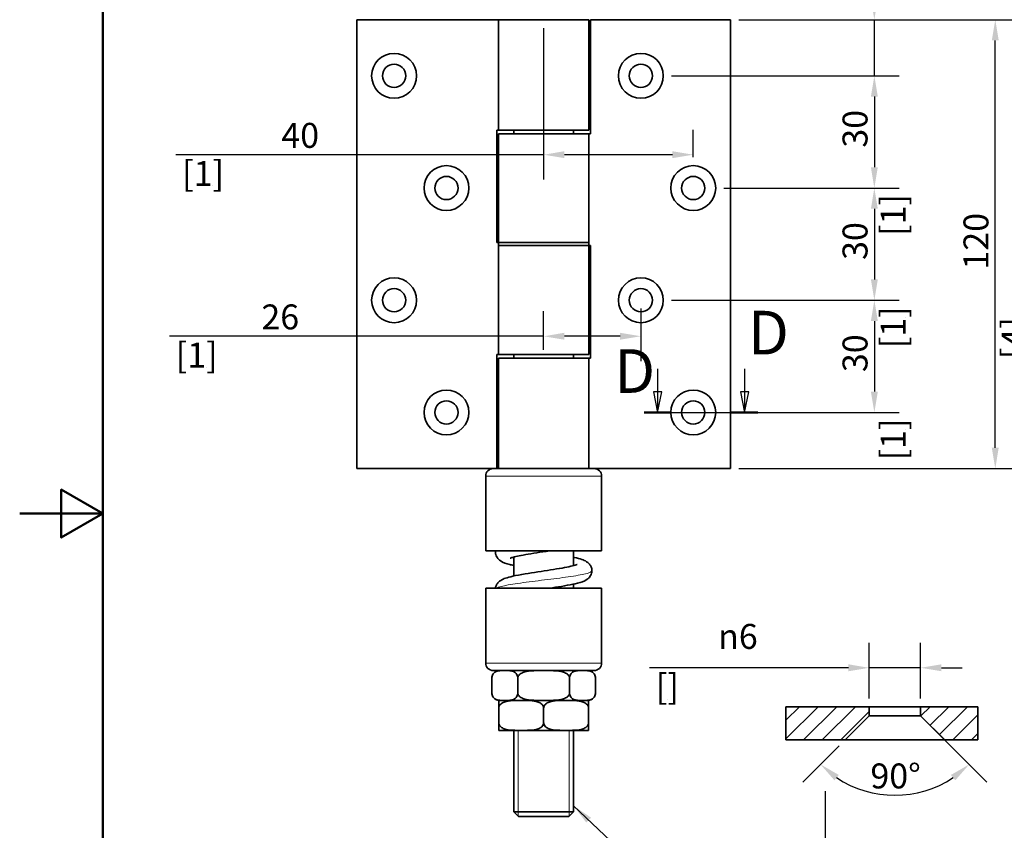
# Model space of a CAD drawing. Units: millimetres. Extents: x 0 to 467, y 0 to 660.
# Drawn here: x 0 to 263, y 245 to 462 of the extents above; entities that cross this region are included whole.
import ezdxf

# ---------------------------------------------------------------- set-up
doc = ezdxf.new("R2010")
doc.units = ezdxf.units.MM
doc.header["$LTSCALE"] = 2.222222
for name, color, linetype, lineweight in [('Arêtes tangentes visibles(ISO)', 7, 'Continuous', 18), ('Arêtes visibles(ISO)', 7, 'Continuous', 35), ('Cadre_0', 7, 'Continuous', 50), ('Cotes(ISO)', 7, 'Continuous', 18), ('Filetages(ISO)', 7, 'Continuous', 18), ('Lignes des vues en coupe(ISO)', 7, 'Continuous', 25), ('Symboles(ISO)', 7, 'Continuous', 18)]:
    doc.layers.add(name, color=color, linetype=linetype, lineweight=lineweight)
doc.layers.add('Hachures', color=7, linetype='Continuous', lineweight=18, true_color=0x1e1e47)
doc.styles.add('MANTION', font='arial.ttf')
doc.styles.add('Texte de libellé (ISO)', font='tahoma.ttf')
doc.dimstyles.new('Plan commercial', dxfattribs={"dimscale": 2.222222, "dimtxt": 3, "dimasz": 2.5, "dimexe": 3, "dimexo": 1, "dimgap": 0.762, "dimtad": 1, "dimrnd": 1e-08, "dimtxsty": 'MANTION', "dimcen": 0.09, "dimdle": 10, "dimclrd": 7, "dimclre": 7, "dimclrt": 256, "dimazin": 2, "dimtfac": 0.5, "dimtmove": 0, "dimatfit": 3, "dimfxl": 1, "dimtolj": 1, "dimlwd": 25, "dimlwe": 25, "dimarcsym": 0})
doc.dimstyles.new('Plan commercial$7', dxfattribs={"dimscale": 2.222222, "dimtxt": 3, "dimasz": 2.5, "dimexe": 3, "dimexo": 1, "dimgap": 0.762, "dimtad": 1, "dimrnd": 1e-08, "dimtxsty": 'MANTION', "dimcen": 0.09, "dimdle": 10, "dimclrd": 7, "dimclre": 7, "dimclrt": 256, "dimazin": 2, "dimtfac": 0.5, "dimtmove": 0, "dimatfit": 3, "dimfxl": 1, "dimtolj": 1, "dimlwd": 25, "dimlwe": 25, "dimarcsym": 0})

# ---------------------------------------------------------------- blocks, each defined once
blk = doc.blocks.new('Cadres Cadre par défaut')
at = {"layer": 'Cadre_0', "flags": 128}
for points in [[(10, 10), (10, 287), (200, 287), (200, 10), (10, 10)], [(0, 148.5), (10, 148.5), (5, 151.39), (5, 145.61), (10, 148.5)]]:
    blk.add_lwpolyline(points, dxfattribs=at)
blk = doc.blocks.new('SectionConversion2D1')
at = {"layer": 'Lignes des vues en coupe(ISO)', "linetype": 'Continuous'}
for p, q in [((76.76, 165.92), (76.76, 163.16)), ((87.23, 165.92), (87.23, 163.16)), ((76.26, 163.16), (76.76, 160.66)), ((77.26, 163.16), (76.26, 163.16)), ((76.76, 163.16), (76.76, 160.66)), ((76.76, 160.66), (77.26, 163.16)), ((86.73, 163.16), (87.23, 160.66)), ((87.73, 163.16), (86.73, 163.16)), ((87.23, 163.16), (87.23, 160.66)), ((87.23, 160.66), (87.73, 163.16)), ((75.15, 160.66), (88.84, 160.66))]:
    blk.add_line(p, q, dxfattribs=at)
at = {"layer": 'Lignes des vues en coupe(ISO)', "linetype": 'Continuous', "lineweight": 50}
for p, q in [((75.15, 160.66), (78.38, 160.66)), ((85.61, 160.66), (88.84, 160.66))]:
    blk.add_line(p, q, dxfattribs=at)
at = {"layer": 'Lignes des vues en coupe(ISO)', "linetype": 'Continuous', "flags": 128}
for points in [[(76.26, 163.16), (76.76, 160.66), (77.26, 163.16), (76.26, 163.16)], [(86.73, 163.16), (87.23, 160.66), (87.73, 163.16), (86.73, 163.16)]]:
    blk.add_lwpolyline(points, dxfattribs=at)
at = {"layer": 'Lignes des vues en coupe(ISO)'}
for points in [[(76.26, 163.16), (76.76, 160.66), (77.26, 163.16), (76.26, 163.16)], [(86.73, 163.16), (87.23, 160.66), (87.73, 163.16), (86.73, 163.16)]]:
    blk.add_solid(points, dxfattribs=at)
at = {"layer": 'Lignes des vues en coupe(ISO)', "char_height": 5.25, "attachment_point": 7, "style": 'Texte de libellé (ISO)'}
for insert in [(87.64, 166), (71.54, 161.38)]:
    blk.add_mtext('D', dxfattribs=dict(at, insert=insert))
blk = doc.blocks.new('*D7')
at = {"layer": 'Cotes(ISO)', "color": 7, "linetype": 'Continuous', "lineweight": 25, "transparency": 16777216}
for p, q in [((228.55, 467.59), (228.55, 532.1)), ((192.34, 462.03), (235.22, 462.03)), ((228.55, 447.03), (228.55, 462.03)), ((174.34, 447.03), (235.22, 447.03)), ((228.55, 441.48), (228.55, 435.92))]:
    blk.add_line(p, q, dxfattribs=at)
at = {"layer": 'Cotes(ISO)', "color": 7, "linetype": 'Continuous', "transparency": 16777216}
for points in [[(227.63, 467.59), (229.48, 467.59), (228.55, 462.03)], [(227.63, 441.48), (229.48, 441.48), (228.55, 447.03)]]:
    blk.add_solid(points, dxfattribs=at)
at = {"layer": 'Defpoints', "color": 0, "linetype": 'Continuous', "transparency": 16777216}
for p in [(190.12, 462.03), (172.12, 447.03), (228.55, 447.03)]:
    blk.add_point(p, dxfattribs=at)
at = {"layer": 'Cotes(ISO)', "color": 154, "linetype": 'Continuous', "lineweight": 25, "true_color": 0x004691, "transparency": 16777216, "attachment_point": 1, "rotation": 90, "style": 'MANTION'}
for s, insert, char_height in [('\\A1; 15', (220.05, 496.34), 6.667), ('\\A1;[{\\H0,7000x;\\S19#32;}]', (230.25, 474.84), 6.6667)]:
    blk.add_mtext(s, dxfattribs=dict(at, insert=insert, char_height=char_height))
blk = doc.blocks.new('*D8')
at = {"layer": 'Cotes(ISO)', "color": 7, "linetype": 'Continuous', "lineweight": 25, "transparency": 16777216}
for p, q in [((174.34, 447.03), (235.22, 447.03)), ((228.55, 441.48), (228.55, 422.59)), ((188.34, 417.03), (235.22, 417.03))]:
    blk.add_line(p, q, dxfattribs=at)
at = {"layer": 'Cotes(ISO)', "color": 7, "linetype": 'Continuous', "transparency": 16777216}
for points in [[(227.63, 441.48), (229.48, 441.48), (228.55, 447.03)], [(227.63, 422.59), (229.48, 422.59), (228.55, 417.03)]]:
    blk.add_solid(points, dxfattribs=at)
at = {"layer": 'Defpoints', "color": 0, "linetype": 'Continuous', "transparency": 16777216}
for p in [(172.12, 447.03), (186.12, 417.03), (228.55, 417.03)]:
    blk.add_point(p, dxfattribs=at)
at = {"layer": 'Cotes(ISO)', "color": 154, "linetype": 'Continuous', "lineweight": 25, "true_color": 0x004691, "transparency": 16777216, "attachment_point": 1, "rotation": 90, "style": 'MANTION'}
for s, insert, char_height in [('\\A1; 30', (220.05, 425.78), 6.667), ('\\A1;[1{\\H0,7000x;\\S3#16;}]', (230.25, 404.22), 6.6667)]:
    blk.add_mtext(s, dxfattribs=dict(at, insert=insert, char_height=char_height))
blk = doc.blocks.new('*D9')
at = {"layer": 'Cotes(ISO)', "color": 7, "linetype": 'Continuous', "lineweight": 25, "transparency": 16777216}
for p, q in [((188.34, 417.03), (235.22, 417.03)), ((228.55, 411.48), (228.55, 392.59)), ((174.34, 387.03), (235.22, 387.03))]:
    blk.add_line(p, q, dxfattribs=at)
at = {"layer": 'Cotes(ISO)', "color": 7, "linetype": 'Continuous', "transparency": 16777216}
for points in [[(227.63, 411.48), (229.48, 411.48), (228.55, 417.03)], [(227.63, 392.59), (229.48, 392.59), (228.55, 387.03)]]:
    blk.add_solid(points, dxfattribs=at)
at = {"layer": 'Defpoints', "color": 0, "linetype": 'Continuous', "transparency": 16777216}
for p in [(186.12, 417.03), (172.12, 387.03), (228.55, 387.03)]:
    blk.add_point(p, dxfattribs=at)
at = {"layer": 'Cotes(ISO)', "color": 154, "linetype": 'Continuous', "lineweight": 25, "true_color": 0x004691, "transparency": 16777216, "attachment_point": 1, "rotation": 90, "style": 'MANTION'}
for s, insert, char_height in [('\\A1; 30', (220.05, 395.78), 6.667), ('\\A1;[1{\\H0,7000x;\\S3#16;}]', (230.25, 374.22), 6.6667)]:
    blk.add_mtext(s, dxfattribs=dict(at, insert=insert, char_height=char_height))
blk = doc.blocks.new('*D10')
at = {"layer": 'Cotes(ISO)', "color": 7, "linetype": 'Continuous', "lineweight": 25, "transparency": 16777216}
for p, q in [((174.34, 387.03), (235.22, 387.03)), ((228.55, 381.48), (228.55, 362.59)), ((188.34, 357.03), (235.22, 357.03))]:
    blk.add_line(p, q, dxfattribs=at)
at = {"layer": 'Cotes(ISO)', "color": 7, "linetype": 'Continuous', "transparency": 16777216}
for points in [[(227.63, 381.48), (229.48, 381.48), (228.55, 387.03)], [(227.63, 362.59), (229.48, 362.59), (228.55, 357.03)]]:
    blk.add_solid(points, dxfattribs=at)
at = {"layer": 'Defpoints', "color": 0, "linetype": 'Continuous', "transparency": 16777216}
for p in [(172.12, 387.03), (186.12, 357.03), (228.55, 357.03)]:
    blk.add_point(p, dxfattribs=at)
at = {"layer": 'Cotes(ISO)', "color": 154, "linetype": 'Continuous', "lineweight": 25, "true_color": 0x004691, "transparency": 16777216, "attachment_point": 1, "rotation": 90, "style": 'MANTION'}
for s, insert, char_height in [('\\A1; 30', (220.05, 365.78), 6.667), ('\\A1;[1{\\H0,7000x;\\S3#16;}]', (230.25, 344.22), 6.6667)]:
    blk.add_mtext(s, dxfattribs=dict(at, insert=insert, char_height=char_height))
blk = doc.blocks.new('*D11')
at = {"layer": 'Cotes(ISO)', "color": 7, "linetype": 'Continuous', "lineweight": 25, "transparency": 16777216}
for p, q in [((192.34, 462.03), (267.56, 462.03)), ((260.89, 347.59), (260.89, 456.48)), ((192.34, 342.03), (267.56, 342.03))]:
    blk.add_line(p, q, dxfattribs=at)
at = {"layer": 'Cotes(ISO)', "color": 7, "linetype": 'Continuous', "transparency": 16777216}
for points in [[(259.96, 456.48), (261.81, 456.48), (260.89, 462.03)], [(259.96, 347.59), (261.81, 347.59), (260.89, 342.03)]]:
    blk.add_solid(points, dxfattribs=at)
at = {"layer": 'Defpoints', "color": 0, "linetype": 'Continuous', "transparency": 16777216}
for p in [(190.12, 462.03), (260.89, 462.03), (190.12, 342.03)]:
    blk.add_point(p, dxfattribs=at)
at = {"layer": 'Cotes(ISO)', "color": 154, "linetype": 'Continuous', "lineweight": 25, "true_color": 0x004691, "transparency": 16777216, "attachment_point": 1, "rotation": 90, "style": 'MANTION'}
for s, insert, char_height in [('\\A1; 120', (252.39, 393.19), 6.667), ('\\A1;[4{\\H0,7000x;\\S23#32;}]', (262.58, 371.29), 6.6667)]:
    blk.add_mtext(s, dxfattribs=dict(at, insert=insert, char_height=char_height))
blk = doc.blocks.new('*D12')
at = {"layer": 'Cotes(ISO)', "color": 7, "linetype": 'Continuous', "lineweight": 25, "transparency": 16777216}
for p, q in [((140.12, 459.81), (140.12, 419.28)), ((180.12, 425.26), (180.12, 432.61)), ((140.12, 425.94), (41.76, 425.94)), ((174.56, 425.94), (145.68, 425.94))]:
    blk.add_line(p, q, dxfattribs=at)
at = {"layer": 'Cotes(ISO)', "color": 7, "linetype": 'Continuous', "transparency": 16777216}
for points in [[(145.68, 426.87), (145.68, 425.02), (140.12, 425.94)], [(174.56, 426.87), (174.56, 425.02), (180.12, 425.94)]]:
    blk.add_solid(points, dxfattribs=at)
at = {"layer": 'Defpoints', "color": 0, "linetype": 'Continuous', "transparency": 16777216}
for p in [(140.12, 462.03), (180.12, 425.94), (180.12, 423.03)]:
    blk.add_point(p, dxfattribs=at)
at = {"layer": 'Cotes(ISO)', "color": 154, "linetype": 'Continuous', "lineweight": 25, "true_color": 0x004691, "transparency": 16777216, "attachment_point": 1, "style": 'MANTION'}
for s, insert, char_height in [('\\A1; 40', (67.93, 434.44), 6.667), ('\\A1;[1{\\H0,7000x;\\S37#64;}]', (43.46, 424.25), 6.6667)]:
    blk.add_mtext(s, dxfattribs=dict(at, insert=insert, char_height=char_height))
blk = doc.blocks.new('*D13')
at = {"layer": 'Cotes(ISO)', "color": 7, "linetype": 'Continuous', "lineweight": 25, "transparency": 16777216}
for p, q in [((166.12, 384.81), (166.12, 370.74)), ((140.11, 373.76), (140.11, 384.07)), ((140.11, 377.4), (40.02, 377.4)), ((160.56, 377.4), (145.67, 377.4))]:
    blk.add_line(p, q, dxfattribs=at)
at = {"layer": 'Cotes(ISO)', "color": 7, "linetype": 'Continuous', "transparency": 16777216}
for points in [[(145.67, 378.33), (145.67, 376.48), (140.11, 377.4)], [(160.56, 378.33), (160.56, 376.48), (166.12, 377.4)]]:
    blk.add_solid(points, dxfattribs=at)
at = {"layer": 'Defpoints', "color": 0, "linetype": 'Continuous', "transparency": 16777216}
for p in [(166.12, 387.03), (166.12, 377.4), (140.11, 371.53)]:
    blk.add_point(p, dxfattribs=at)
at = {"layer": 'Cotes(ISO)', "color": 154, "linetype": 'Continuous', "lineweight": 25, "true_color": 0x004691, "transparency": 16777216, "attachment_point": 1, "style": 'MANTION'}
for s, insert, char_height in [('\\A1; 26', (62.59, 385.91), 6.667), ('\\A1;[1{\\H0,7000x;\\S1#32;}]', (41.72, 375.71), 6.6667)]:
    blk.add_mtext(s, dxfattribs=dict(at, insert=insert, char_height=char_height))
blk = doc.blocks.new('*D14')
at = {"layer": 'Cotes(ISO)', "color": 7, "linetype": 'Continuous', "lineweight": 25, "transparency": 16777216}
for p, q in [((227.15, 280.59), (227.15, 295.44)), ((240.93, 280.59), (240.93, 295.44)), ((221.6, 288.77), (168.43, 288.77)), ((240.93, 288.77), (227.15, 288.77)), ((246.49, 288.77), (252.04, 288.77))]:
    blk.add_line(p, q, dxfattribs=at)
at = {"layer": 'Cotes(ISO)', "color": 7, "linetype": 'Continuous', "transparency": 16777216}
for points in [[(221.6, 289.7), (221.6, 287.84), (227.15, 288.77)], [(246.49, 289.7), (246.49, 287.84), (240.93, 288.77)]]:
    blk.add_solid(points, dxfattribs=at)
at = {"layer": 'Defpoints', "color": 0, "linetype": 'Continuous', "transparency": 16777216}
for p in [(227.15, 288.77), (227.15, 278.37), (240.93, 278.37)]:
    blk.add_point(p, dxfattribs=at)
at = {"layer": 'Cotes(ISO)', "color": 154, "linetype": 'Continuous', "lineweight": 25, "true_color": 0x004691, "transparency": 16777216, "char_height": 6.6667, "attachment_point": 1, "style": 'MANTION'}
for s, insert in [('\\A1; {\\fAIGDT|b0|i0;\\H6.6667;\\ln}\\fArial|b0|i0;\\H6.6667;6', (184.73, 300.49)), ('\\A1;[{\\H0,7000x;\\S1#4;}]', (170.13, 287.08))]:
    blk.add_mtext(s, dxfattribs=dict(at, insert=insert))
blk = doc.blocks.new('*D15')
at = {"layer": 'Cotes(ISO)', "color": 7, "linetype": 'Continuous', "lineweight": 25, "transparency": 16777216}
for p, q in [((242.5, 274.35), (258.64, 258.21)), ((219.14, 267.91), (209.45, 258.21))]:
    blk.add_line(p, q, dxfattribs=at)
blk.add_arc((234.04, 282.81), 28.12, 236.3396, 303.6604, dxfattribs=at)
at = {"layer": 'Cotes(ISO)', "color": 7, "linetype": 'Continuous', "transparency": 16777216}
for points in [[(217.87, 258.69), (219.05, 260.12), (214.16, 262.93)], [(249.04, 260.12), (250.21, 258.69), (253.92, 262.93)]]:
    blk.add_solid(points, dxfattribs=at)
at = {"layer": 'Defpoints', "color": 0, "linetype": 'Continuous', "transparency": 16777216}
for p in [(234.04, 282.81), (240.93, 275.92), (220.71, 269.48), (226.77, 255.65)]:
    blk.add_point(p, dxfattribs=at)
at = {"layer": 'Cotes(ISO)', "color": 154, "linetype": 'Continuous', "lineweight": 25, "true_color": 0x004691, "transparency": 16777216, "insert": (227.5, 263.19), "char_height": 6.667, "attachment_point": 1, "style": 'MANTION'}
blk.add_mtext('\\A1;90°', dxfattribs=at)
blk = doc.blocks.new('*D16')
at = {"layer": 'Cotes(ISO)', "color": 7, "linetype": 'Continuous', "lineweight": 25, "transparency": 16777216}
for p, q in [((215.46, 195.81), (215.46, 255.81)), ((192.34, 190.26), (222.13, 190.26)), ((215.46, 186.26), (215.46, 190.26)), ((192.34, 186.26), (222.13, 186.26)), ((215.46, 180.7), (215.46, 175.15))]:
    blk.add_line(p, q, dxfattribs=at)
at = {"layer": 'Cotes(ISO)', "color": 7, "linetype": 'Continuous', "transparency": 16777216}
for points in [[(214.54, 195.81), (216.39, 195.81), (215.46, 190.26)], [(214.54, 180.7), (216.39, 180.7), (215.46, 186.26)]]:
    blk.add_solid(points, dxfattribs=at)
at = {"layer": 'Defpoints', "color": 0, "linetype": 'Continuous', "transparency": 16777216}
for p in [(190.12, 190.26), (190.12, 186.26), (215.46, 186.26)]:
    blk.add_point(p, dxfattribs=at)
at = {"layer": 'Cotes(ISO)', "color": 154, "linetype": 'Continuous', "lineweight": 25, "true_color": 0x004691, "transparency": 16777216, "attachment_point": 1, "rotation": 90, "style": 'MANTION'}
for s, insert, char_height in [('\\A1; 4', (207.1, 224.93), 6.667), ('\\A1;[{\\H0,7000x;\\S5#32;}]', (217.16, 203.06), 6.6667)]:
    blk.add_mtext(s, dxfattribs=dict(at, insert=insert, char_height=char_height))

msp = doc.modelspace()

# ---------------------------------------------------------------- hatches: boundary and pattern name
at = {"layer": 'Hachures'}
h = msp.add_hatch(dxfattribs=at)
h.set_pattern_fill('ANSI31', color=256, scale=28.222222, style=0)
h.set_pattern_definition([(45, (0, 0), (-2.494516, 2.494516), [])])
h.paths.add_polyline_path([(204.883, 269.477), (204.883, 278.366), (227.154, 278.366), (227.154, 275.921), (220.709, 269.477)])
h.paths.add_polyline_path([(240.931, 275.921), (247.376, 269.477), (256.265, 269.477), (256.265, 278.366), (240.931, 278.366)])

# ---------------------------------------------------------------- linework, layer by layer
at = {"layer": 'Arêtes tangentes visibles(ISO)'}
for p, q in [((128.066, 462.033), (128.066, 432.533)), ((152.174, 401.633), (152.174, 431.533)), ((128.066, 402.433), (128.066, 372.533)), ((152.174, 342.033), (152.174, 371.533)), ((155.62, 340.033), (124.62, 340.033)), ((124.62, 290.033), (155.62, 290.033))]:
    msp.add_line(p, q, dxfattribs=at)
for points, knots in [([(127.222, 319.726), (127.221, 319.808), (127.285, 319.911), (127.429, 320.013), (127.46, 320.033)], [19.50468929, 19.50468929, 19.50468929, 19.50468929, 19.66047953, 19.69778593, 19.69778593, 19.69778593, 19.69778593]), ([(127.46, 310.033), (127.491, 310.053), (127.991, 310.347), (130.23, 310.916), (136.061, 311.739), (142.955, 312.563), (149.106, 313.386), (152.432, 314.107), (153.016, 314.554), (153.017, 314.726)], [13.4146006, 13.4146006, 13.4146006, 13.4146006, 13.451907, 13.9692881, 14.4866691, 15.0040502, 15.5214312, 16.0388122, 16.3630966, 16.3630966, 16.3630966, 16.3630966])]:
    msp.add_open_spline(points, degree=3, knots=knots, dxfattribs=at)
at = {"layer": 'Arêtes visibles(ISO)'}
for p, q in [((128.066, 462.033), (90.12, 462.033)), ((90.12, 462.033), (90.12, 342.033)), ((128.066, 462.033), (128.08, 462.033)), ((128.08, 462.033), (152.17, 462.033)), ((128.08, 462.033), (128.08, 432.533)), ((152.17, 432.533), (152.17, 462.033)), ((152.659, 462.033), (152.659, 431.533)), ((190.12, 462.033), (152.659, 462.033)), ((190.12, 342.033), (190.12, 462.033)), ((127.58, 432.533), (128.066, 432.533)), ((127.58, 402.433), (127.58, 432.533)), ((128.08, 432.533), (128.066, 432.533)), ((152.17, 432.533), (128.08, 432.533)), ((132.12, 432.533), (132.12, 431.533)), ((148.12, 432.533), (148.12, 431.533)), ((128.07, 431.533), (152.159, 431.533)), ((128.07, 431.533), (128.07, 401.633)), ((152.159, 431.533), (152.174, 431.533)), ((152.159, 401.633), (152.159, 431.533)), ((152.659, 431.533), (152.174, 431.533)), ((128.066, 402.433), (127.58, 402.433)), ((128.066, 402.433), (128.07, 402.433)), ((152.159, 401.633), (128.07, 401.633)), ((128.08, 402.433), (152.17, 402.433)), ((128.08, 402.433), (128.08, 372.533)), ((152.17, 372.533), (152.17, 402.433)), ((152.174, 401.633), (152.17, 401.633)), ((152.174, 401.633), (152.659, 401.633)), ((152.659, 401.633), (152.659, 371.533)), ((127.58, 372.533), (128.066, 372.533)), ((127.58, 342.033), (127.58, 372.533)), ((128.08, 372.533), (128.066, 372.533)), ((128.07, 371.533), (152.159, 371.533)), ((128.07, 371.533), (128.07, 342.033)), ((152.17, 372.533), (128.08, 372.533)), ((132.12, 372.533), (132.12, 371.533)), ((148.12, 372.533), (148.12, 371.533)), ((152.159, 371.533), (152.174, 371.533)), ((152.159, 342.033), (152.159, 371.533)), ((152.659, 371.533), (152.174, 371.533)), ((90.12, 342.033), (126.62, 342.033)), ((124.62, 320.033), (124.62, 340.033)), ((153.62, 342.033), (126.62, 342.033)), ((153.62, 342.033), (190.12, 342.033)), ((155.62, 320.033), (155.62, 340.033)), ((155.62, 320.033), (124.62, 320.033)), ((148.12, 320.033), (148.12, 316.078)), ((132.12, 318.374), (132.12, 313.307)), ((148.12, 311.145), (148.12, 310.033)), ((124.62, 310.033), (155.62, 310.033)), ((124.62, 310.033), (124.62, 290.033)), ((155.62, 310.033), (155.62, 290.033)), ((126.62, 288.033), (153.62, 288.033)), ((126.264, 286.033), (126.263, 286.033)), ((126.263, 282.033), (126.263, 286.033)), ((133.192, 286.033), (133.191, 286.033)), ((133.193, 286.033), (133.192, 286.033)), ((133.192, 282.033), (133.192, 286.033)), ((147.048, 286.033), (147.046, 286.033)), ((147.049, 286.033), (147.048, 286.033)), ((147.048, 282.033), (147.048, 286.033)), ((153.976, 286.033), (153.975, 286.033)), ((153.976, 282.033), (153.976, 286.033)), ((126.263, 282.033), (126.264, 282.033)), ((133.191, 282.033), (133.192, 282.033)), ((133.192, 282.033), (133.193, 282.033)), ((147.046, 282.033), (147.048, 282.033)), ((147.048, 282.033), (147.049, 282.033)), ((153.975, 282.033), (153.976, 282.033)), ((128.12, 278.033), (128.12, 280.028)), ((151.975, 280.033), (128.264, 280.033)), ((128.264, 280.033), (151.975, 280.033)), ((152.12, 280.028), (152.12, 278.033)), ((128.121, 278.033), (128.12, 278.033)), ((128.12, 274.033), (128.12, 278.033)), ((140.12, 278.033), (140.118, 278.033)), ((140.121, 278.033), (140.12, 278.033)), ((140.12, 274.033), (140.12, 278.033)), ((152.12, 278.033), (152.118, 278.033)), ((152.12, 274.033), (152.12, 278.033)), ((204.883, 269.477), (204.883, 278.366)), ((227.154, 278.366), (204.883, 278.366)), ((227.154, 275.921), (227.154, 278.366)), ((227.154, 278.366), (240.931, 278.366)), ((256.265, 278.366), (240.931, 278.366)), ((240.931, 278.366), (240.931, 275.921)), ((256.265, 269.477), (256.265, 278.366)), ((128.12, 272.038), (128.12, 274.033)), ((128.12, 274.033), (128.121, 274.033)), ((140.118, 274.033), (140.12, 274.033)), ((140.12, 274.033), (140.121, 274.033)), ((152.118, 274.033), (152.12, 274.033)), ((152.12, 274.033), (152.12, 272.038)), ((220.709, 269.477), (227.154, 275.921)), ((227.154, 275.921), (240.931, 275.921)), ((240.931, 275.921), (247.376, 269.477)), ((128.264, 272.033), (151.975, 272.033)), ((132.12, 272.033), (132.12, 250.26)), ((148.12, 272.033), (148.12, 250.26)), ((204.883, 269.477), (220.709, 269.477)), ((247.376, 269.477), (220.709, 269.477)), ((247.376, 269.477), (256.265, 269.477)), ((132.12, 250.26), (148.12, 250.26)), ((133.347, 249.033), (132.12, 250.26)), ((146.893, 249.033), (148.12, 250.26)), ((146.893, 249.033), (133.347, 249.033))]:
    msp.add_line(p, q, dxfattribs=at)
for centre, radius in [((100.12, 447.033), 6), ((166.12, 447.033), 6), ((100.12, 447.033), 3.1), ((166.12, 447.033), 3.1), ((114.12, 417.033), 6), ((180.12, 417.033), 6), ((114.12, 417.033), 3.1), ((180.12, 417.033), 3.1), ((100.12, 387.033), 6), ((166.12, 387.033), 6), ((100.12, 387.033), 3.1), ((166.12, 387.033), 3.1), ((114.12, 357.033), 6), ((180.12, 357.033), 6), ((114.12, 357.033), 3.1), ((180.12, 357.033), 3.1)]:
    msp.add_circle(centre, radius, dxfattribs=at)
for centre, start, end in [((126.62, 340.033), 90, 180), ((153.62, 340.033), 0, 90), ((126.62, 290.033), 180, 270), ((153.62, 290.033), 270, 0), ((128.264, 286.033), 90, 180), ((151.975, 286.033), 0, 90), ((128.264, 282.033), 180, 270), ((151.975, 282.033), 270, 0), ((128.264, 278.033), 90, 94.14155), ((151.975, 278.033), 85.85845, 90), ((128.264, 274.033), 265.85845, 270), ((151.975, 274.033), 270, 274.14155)]:
    msp.add_arc(centre, 2, start, end, dxfattribs=at)
for points, knots in [([(132.12, 316.145), (131.736, 316.228), (131.374, 316.312), (130.075, 316.647), (129.368, 316.793), (128.295, 317.552), (128.099, 317.711), (127.678, 318.197), (127.445, 318.551), (127.229, 319.335), (127.198, 319.694), (127.238, 320.033)], [18.72860689, 18.72860689, 18.72860689, 18.72860689, 18.87515369, 18.87515369, 19.28891813, 19.28891813, 19.37320601, 19.37320601, 19.46294464, 19.46294464, 19.52243621, 19.52243621, 19.52243621, 19.52243621]), ([(131.182, 318.067), (131.182, 318.067), (131.185, 318.068), (131.219, 318.085), (131.308, 318.124), (131.639, 318.241), (131.934, 318.328), (132.778, 318.542), (133.381, 318.673), (134.852, 318.957), (135.746, 319.112), (137.714, 319.432), (138.794, 319.597), (140.48, 319.853), (141.075, 319.943), (141.666, 320.033)], [19.7921335, 19.7921335, 19.7921335, 19.7921335, 19.8194259, 19.8194259, 19.9500182, 19.9500182, 20.1461927, 20.1461927, 20.4071032, 20.4071032, 20.7050986, 20.7050986, 21.0192486, 21.0192486, 21.1885129, 21.1885129, 21.1885129, 21.1885129]), ([(127.238, 310.033), (127.238, 310.036), (127.238, 310.039), (127.278, 310.369), (127.379, 310.67), (127.647, 311.208), (127.819, 311.428), (128.213, 311.846), (128.429, 312.003), (129.068, 312.411), (129.455, 312.562), (130.471, 312.916), (131.129, 313.086), (132.842, 313.469), (133.952, 313.674), (136.241, 314.059), (137.4, 314.239), (139.713, 314.592), (140.867, 314.765), (143.056, 315.105), (144.094, 315.272), (145.933, 315.595), (146.741, 315.752), (148, 316.038), (148.48, 316.171), (148.879, 316.309), (148.959, 316.34), (149.04, 316.376), (149.057, 316.385), (149.057, 316.385)], [13.2392509, 13.2392509, 13.2392509, 13.2392509, 13.2397975, 13.2397975, 13.2971208, 13.2971208, 13.3648672, 13.3648672, 13.4614451, 13.4614451, 13.6719679, 13.6719679, 13.9671707, 13.9671707, 14.3428262, 14.3428262, 14.6793901, 14.6793901, 15.0055379, 15.0055379, 15.3243135, 15.3243135, 15.6315067, 15.6315067, 15.9095379, 15.9095379, 16.0094435, 16.0094435, 16.0756524, 16.0756524, 16.0756524, 16.0756524]), ([(141.666, 310.033), (142.201, 310.115), (142.733, 310.197), (144.381, 310.456), (145.462, 310.633), (147.482, 311.003), (148.407, 311.194), (150.166, 311.647), (150.874, 311.793), (151.947, 312.554), (152.142, 312.713), (152.562, 313.198), (152.795, 313.552), (153.012, 314.339), (153.042, 314.703), (152.961, 315.372), (152.86, 315.673), (152.591, 316.21), (152.419, 316.43), (152.025, 316.848), (151.808, 317.005), (151.168, 317.413), (150.779, 317.564), (149.763, 317.917), (149.107, 318.087), (148.278, 318.273), (148.199, 318.29), (148.12, 318.307)], [14.9053276, 14.9053276, 14.9053276, 14.9053276, 15.0586212, 15.0586212, 15.3886396, 15.3886396, 15.7338506, 15.7338506, 16.1477511, 16.1477511, 16.2317214, 16.2317214, 16.3214022, 16.3214022, 16.3815609, 16.3815609, 16.438897, 16.438897, 16.5066951, 16.5066951, 16.6034186, 16.6034186, 16.814704, 16.814704, 17.1089703, 17.1089703, 17.1393007, 17.1393007, 17.1393007, 17.1393007]), ([(133.191, 286.033), (133.191, 286.198), (133.165, 286.388), (133.075, 286.732), (132.983, 286.928), (132.747, 287.294), (132.542, 287.478), (131.966, 287.85), (131.516, 287.941), (130.606, 288.029), (130.146, 288.028), (129.727, 288.028), (129.309, 288.028), (128.849, 288.029), (127.939, 287.941), (127.488, 287.85), (126.913, 287.478), (126.708, 287.294), (126.472, 286.928), (126.38, 286.732), (126.29, 286.388), (126.264, 286.198), (126.264, 286.033)], [-0.730756, -0.730756, -0.730756, -0.730756, -0.6814439, -0.6814439, -0.614232, -0.614232, -0.5022468, -0.5022468, -0.2511234, -0.2511234, 0, 0, 0, 0.2511234, 0.2511234, 0.5022468, 0.5022468, 0.614232, 0.614232, 0.6814439, 0.6814439, 0.730756, 0.730756, 0.730756, 0.730756]), ([(147.046, 286.033), (147.046, 286.198), (146.994, 286.388), (146.814, 286.732), (146.63, 286.928), (146.158, 287.294), (145.75, 287.478), (144.598, 287.85), (143.697, 287.941), (141.876, 288.029), (140.957, 288.028), (140.12, 288.028), (139.283, 288.028), (138.363, 288.029), (136.543, 287.941), (135.642, 287.85), (134.49, 287.478), (134.082, 287.294), (133.609, 286.928), (133.425, 286.732), (133.245, 286.388), (133.193, 286.198), (133.193, 286.033)], [-0.730756, -0.730756, -0.730756, -0.730756, -0.6814439, -0.6814439, -0.614232, -0.614232, -0.5022468, -0.5022468, -0.2511234, -0.2511234, 0, 0, 0, 0.2511234, 0.2511234, 0.5022468, 0.5022468, 0.614232, 0.614232, 0.6814439, 0.6814439, 0.730756, 0.730756, 0.730756, 0.730756]), ([(153.975, 286.033), (153.975, 286.198), (153.949, 286.388), (153.859, 286.732), (153.767, 286.928), (153.531, 287.294), (153.327, 287.478), (152.751, 287.85), (152.301, 287.941), (151.39, 288.029), (150.931, 288.028), (150.512, 288.028), (150.094, 288.028), (149.634, 288.029), (148.724, 287.941), (148.273, 287.85), (147.697, 287.478), (147.493, 287.294), (147.257, 286.928), (147.165, 286.732), (147.075, 286.388), (147.049, 286.198), (147.049, 286.033)], [-0.730756, -0.730756, -0.730756, -0.730756, -0.6814439, -0.6814439, -0.614232, -0.614232, -0.5022468, -0.5022468, -0.2511234, -0.2511234, 0, 0, 0, 0.2511234, 0.2511234, 0.5022468, 0.5022468, 0.614232, 0.614232, 0.6814439, 0.6814439, 0.730756, 0.730756, 0.730756, 0.730756]), ([(126.264, 282.033), (126.264, 281.869), (126.29, 281.678), (126.38, 281.334), (126.472, 281.138), (126.708, 280.773), (126.913, 280.589), (127.488, 280.216), (127.939, 280.126), (128.849, 280.037), (129.309, 280.038), (130.146, 280.038), (130.606, 280.037), (131.516, 280.126), (131.966, 280.216), (132.542, 280.589), (132.747, 280.773), (132.983, 281.138), (133.075, 281.334), (133.165, 281.678), (133.191, 281.869), (133.191, 282.033)], [0.730756, 0.730756, 0.730756, 0.730756, 0.7800681, 0.7800681, 0.84728, 0.84728, 0.9592652, 0.9592652, 1.2103886, 1.2103886, 1.461512, 1.461512, 1.7126354, 1.7126354, 1.9637588, 1.9637588, 2.0757441, 2.0757441, 2.1429559, 2.1429559, 2.1922681, 2.1922681, 2.1922681, 2.1922681]), ([(133.193, 282.033), (133.193, 281.869), (133.245, 281.678), (133.425, 281.334), (133.609, 281.138), (134.082, 280.773), (134.49, 280.589), (135.642, 280.216), (136.543, 280.126), (138.363, 280.037), (139.283, 280.038), (140.957, 280.038), (141.876, 280.037), (143.697, 280.126), (144.598, 280.216), (145.75, 280.589), (146.158, 280.773), (146.63, 281.138), (146.814, 281.334), (146.994, 281.678), (147.046, 281.869), (147.046, 282.033)], [0.730756, 0.730756, 0.730756, 0.730756, 0.7800681, 0.7800681, 0.84728, 0.84728, 0.9592652, 0.9592652, 1.2103886, 1.2103886, 1.461512, 1.461512, 1.7126354, 1.7126354, 1.9637588, 1.9637588, 2.0757441, 2.0757441, 2.1429559, 2.1429559, 2.1922681, 2.1922681, 2.1922681, 2.1922681]), ([(147.049, 282.033), (147.049, 281.869), (147.075, 281.678), (147.165, 281.334), (147.257, 281.138), (147.493, 280.773), (147.697, 280.589), (148.273, 280.216), (148.724, 280.126), (149.634, 280.037), (150.094, 280.038), (150.931, 280.038), (151.39, 280.037), (152.301, 280.126), (152.751, 280.216), (153.327, 280.589), (153.531, 280.773), (153.767, 281.138), (153.859, 281.334), (153.949, 281.678), (153.975, 281.869), (153.975, 282.033)], [0.730756, 0.730756, 0.730756, 0.730756, 0.7800681, 0.7800681, 0.84728, 0.84728, 0.9592652, 0.9592652, 1.2103886, 1.2103886, 1.461512, 1.461512, 1.7126354, 1.7126354, 1.9637588, 1.9637588, 2.0757441, 2.0757441, 2.1429559, 2.1429559, 2.1922681, 2.1922681, 2.1922681, 2.1922681]), ([(140.118, 278.033), (140.118, 278.198), (140.073, 278.388), (139.917, 278.732), (139.758, 278.928), (139.349, 279.294), (138.995, 279.478), (137.998, 279.85), (137.218, 279.941), (135.641, 280.029), (134.845, 280.028), (134.12, 280.028), (133.395, 280.028), (132.599, 280.029), (131.022, 279.941), (130.242, 279.85), (129.244, 279.478), (128.89, 279.294), (128.482, 278.928), (128.322, 278.732), (128.166, 278.388), (128.121, 278.198), (128.121, 278.033)], [-0.730756, -0.730756, -0.730756, -0.730756, -0.6814439, -0.6814439, -0.614232, -0.614232, -0.5022468, -0.5022468, -0.2511234, -0.2511234, 0, 0, 0, 0.2511234, 0.2511234, 0.5022468, 0.5022468, 0.614232, 0.614232, 0.6814439, 0.6814439, 0.730756, 0.730756, 0.730756, 0.730756]), ([(152.118, 278.033), (152.118, 278.198), (152.073, 278.388), (151.917, 278.732), (151.758, 278.928), (151.349, 279.294), (150.995, 279.478), (149.998, 279.85), (149.218, 279.941), (147.641, 280.029), (146.845, 280.028), (146.12, 280.028), (145.395, 280.028), (144.599, 280.029), (143.022, 279.941), (142.242, 279.85), (141.244, 279.478), (140.89, 279.294), (140.482, 278.928), (140.322, 278.732), (140.166, 278.388), (140.121, 278.198), (140.121, 278.033)], [-0.730756, -0.730756, -0.730756, -0.730756, -0.6814439, -0.6814439, -0.614232, -0.614232, -0.5022468, -0.5022468, -0.2511234, -0.2511234, 0, 0, 0, 0.2511234, 0.2511234, 0.5022468, 0.5022468, 0.614232, 0.614232, 0.6814439, 0.6814439, 0.730756, 0.730756, 0.730756, 0.730756]), ([(128.121, 274.033), (128.121, 273.869), (128.166, 273.678), (128.322, 273.334), (128.482, 273.138), (128.89, 272.773), (129.244, 272.589), (130.242, 272.216), (131.022, 272.126), (132.599, 272.037), (133.395, 272.038), (134.845, 272.038), (135.641, 272.037), (137.218, 272.126), (137.998, 272.216), (138.995, 272.589), (139.349, 272.773), (139.758, 273.138), (139.917, 273.334), (140.073, 273.678), (140.118, 273.869), (140.118, 274.033)], [0.730756, 0.730756, 0.730756, 0.730756, 0.7800681, 0.7800681, 0.84728, 0.84728, 0.9592652, 0.9592652, 1.2103886, 1.2103886, 1.461512, 1.461512, 1.7126354, 1.7126354, 1.9637588, 1.9637588, 2.0757441, 2.0757441, 2.1429559, 2.1429559, 2.1922681, 2.1922681, 2.1922681, 2.1922681]), ([(140.121, 274.033), (140.121, 273.869), (140.166, 273.678), (140.322, 273.334), (140.482, 273.138), (140.89, 272.773), (141.244, 272.589), (142.242, 272.216), (143.022, 272.126), (144.599, 272.037), (145.395, 272.038), (146.845, 272.038), (147.641, 272.037), (149.218, 272.126), (149.998, 272.216), (150.995, 272.589), (151.349, 272.773), (151.758, 273.138), (151.917, 273.334), (152.073, 273.678), (152.118, 273.869), (152.118, 274.033)], [0.730756, 0.730756, 0.730756, 0.730756, 0.7800681, 0.7800681, 0.84728, 0.84728, 0.9592652, 0.9592652, 1.2103886, 1.2103886, 1.461512, 1.461512, 1.7126354, 1.7126354, 1.9637588, 1.9637588, 2.0757441, 2.0757441, 2.1429559, 2.1429559, 2.1922681, 2.1922681, 2.1922681, 2.1922681])]:
    msp.add_open_spline(points, degree=3, knots=knots, dxfattribs=at)
at = {"layer": 'Filetages(ISO)'}
for p, q in [((133.325, 272.033), (133.325, 249.055)), ((146.914, 249.055), (146.914, 272.033))]:
    msp.add_line(p, q, dxfattribs=at)

# ---------------------------------------------------------------- block references
at = {"xscale": 2.222222222222222, "yscale": 2.222222222222222, "zscale": 2.222222222222222}
msp.add_blockref('Cadres Cadre par défaut', (0, 0), dxfattribs=at)
at = {"layer": 'Lignes des vues en coupe(ISO)', "xscale": 2.222222222222222, "yscale": 2.222222222222222, "zscale": 2.222222222222222}
msp.add_blockref('SectionConversion2D1', (0, 0), dxfattribs=at)

# ---------------------------------------------------------------- dimensions: what is measured, and where the dimension line sits
at = {"layer": 'Cotes(ISO)', "color": 7, "linetype": 'Continuous', "lineweight": 25}
for base, p1, p2, angle, text, override, picture, middle in [((228.553, 447.033), (190.12, 462.033), (172.12, 447.033), 90, ' <>\\X[{\\H0,7000x;\\S19#32;}]', {"dimgap": 0.762, "dimdec": 2, "dimpost": '\\X', "dimtol": 0, "dimlim": 0, "dimtp": 0, "dimtm": 0, "dimtdec": 2, "dimtofl": 1, "dimatfit": 1, "dimtvp": -0.25}, '*D7', (228.553, 502.622)), ((180.12, 425.944), (140.125, 462.033), (180.12, 423.033), 180, ' <>\\X[1{\\H0,7000x;\\S37#64;}]', {"dimgap": 0.762, "dimdec": 0, "dimpost": '\\X', "dimtol": 0, "dimlim": 0, "dimtp": 0, "dimtm": 0, "dimtdec": 2, "dimtofl": 0, "dimatfit": 2, "dimtvp": -0.25}, '*D12', (74.178, 425.944)), ((260.889, 462.033), (190.12, 342.033), (190.12, 462.033), 90, ' <>\\X[4{\\H0,7000x;\\S23#32;}]', {"dimgap": 0.762, "dimdec": 2, "dimpost": '\\X', "dimtol": 0, "dimlim": 0, "dimtp": 0, "dimtm": 0, "dimtdec": 2, "dimtofl": 0, "dimatfit": 1, "dimtvp": -0.25}, '*D11', (260.889, 402.033)), ((228.553, 417.033), (172.12, 447.033), (186.12, 417.033), 90, ' <>\\X[1{\\H0,7000x;\\S3#16;}]', {"dimgap": 0.762, "dimdec": 2, "dimpost": '\\X', "dimtol": 0, "dimlim": 0, "dimtp": 0, "dimtm": 0, "dimtdec": 2, "dimtofl": 0, "dimatfit": 1, "dimtvp": -0.25}, '*D8', (228.553, 432.033)), ((228.553, 387.033), (186.12, 417.033), (172.12, 387.033), 90, ' <>\\X[1{\\H0,7000x;\\S3#16;}]', {"dimgap": 0.762, "dimdec": 2, "dimpost": '\\X', "dimtol": 0, "dimlim": 0, "dimtp": 0, "dimtm": 0, "dimtdec": 2, "dimtofl": 0, "dimatfit": 1, "dimtvp": -0.25}, '*D9', (228.553, 402.033)), ((166.12, 377.404), (140.115, 371.533), (166.12, 387.033), 180, ' <>\\X[1{\\H0,7000x;\\S1#32;}]', {"dimgap": 0.762, "dimdec": 0, "dimpost": '\\X', "dimtol": 0, "dimlim": 0, "dimtp": 0, "dimtm": 0, "dimtdec": 2, "dimtofl": 0, "dimatfit": 2, "dimtvp": -0.25}, '*D13', (68.85, 377.404)), ((228.553, 357.033), (172.12, 387.033), (186.12, 357.033), 90, ' <>\\X[1{\\H0,7000x;\\S3#16;}]', {"dimgap": 0.762, "dimdec": 2, "dimpost": '\\X', "dimtol": 0, "dimlim": 0, "dimtp": 0, "dimtm": 0, "dimtdec": 2, "dimtofl": 0, "dimatfit": 1, "dimtvp": -0.25}, '*D10', (228.553, 372.033)), ((227.154, 288.77), (240.931, 278.366), (227.154, 278.366), 180, ' {\\fAIGDT|b0|i0;\\H6.6667;\\ln}\\fArial|b0|i0;\\H6.6667;<>\\X[{\\H0,7000x;\\S1#4;}]', {"dimgap": 0.762, "dimdec": 0, "dimlfac": 0.45, "dimpost": '\\X', "dimtol": 0, "dimlim": 0, "dimtp": 0, "dimtm": 0, "dimtdec": 2, "dimtofl": 1, "dimatfit": 1, "dimtvp": -0.25}, '*D14', (192.238, 288.77)), ((215.463, 186.256), (190.12, 190.256), (190.12, 186.256), 270, ' <>\\X[{\\H0,7000x;\\S5#32;}]', {"dimgap": 0.762, "dimdec": 2, "dimpost": '\\X', "dimtol": 0, "dimlim": 0, "dimtp": 0, "dimtm": 0, "dimtdec": 2, "dimtofl": 1, "dimatfit": 1, "dimtvp": -0.25}, '*D16', (215.463, 228.587))]:
    dim = msp.add_linear_dim(base=base, p1=p1, p2=p2, angle=angle, text=text, dimstyle='Plan commercial', override=override, dxfattribs=at)
    dim.commit()
    dim.dimension.update_dxf_attribs({"geometry": picture, "text_midpoint": middle, "dimtype": 160})
dim = msp.add_angular_dim_3p(base=(226.765, 255.652), center=(234.043, 282.81), p1=(220.709, 269.477), p2=(240.931, 275.921), dimstyle='Plan commercial', override={"dimgap": 0.762, "dimpost": '\\X', "dimadec": 2, "dimtol": 0, "dimlim": 0, "dimtp": 0, "dimtm": 0, "dimtdec": 2}, dxfattribs=at)
dim.commit()
dim.dimension.update_dxf_attribs({"geometry": '*D15', "text_midpoint": (234.043, 254.694), "dimtype": 165})

# ---------------------------------------------------------------- leaders
at = {"layer": 'Symboles(ISO)', "color": 7, "linetype": 'Continuous', "lineweight": 25, "annotation_type": 0, "has_hookline": 1, "hookline_direction": 0, "text_width": 16.999}
msp.add_leader([(148.12, 251.856), (162.609, 238.158), (168.165, 238.158)], dimstyle='Plan commercial$7', override={"dimtad": 0}, dxfattribs=at)

doc.saveas('drawing.dxf')
